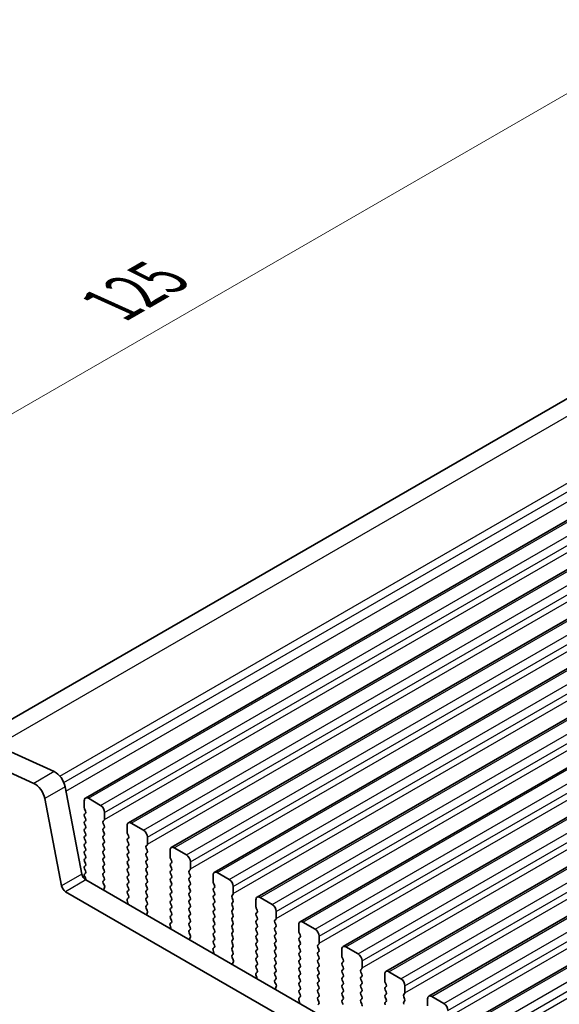
# Model space of a CAD drawing. Units: millimetres. Extents: x 0 to 5208, y 0 to 843.
# Drawn here: x 113 to 160, y 342 to 428 of the extents above; entities that cross this region are included whole.
import ezdxf

# ---------------------------------------------------------------- set-up
doc = ezdxf.new("R2010")
doc.units = ezdxf.units.MM
for name, color, linetype, lineweight in [('Dimension (ISO)', 7, 'Continuous', 18), ('Visible (ISO)', 7, 'Continuous', 35), ('Visible Narrow (ISO)', 7, 'Continuous', 25)]:
    doc.layers.add(name, color=color, linetype=linetype, lineweight=lineweight)
doc.styles.add('Note Text (TK)', font='MS PGothic.ttf')
doc.dimstyles.new('Default - Method 1b (TK)', dxfattribs={"dimscale": 2, "dimtxt": 2.5, "dimasz": 2.5, "dimexe": 1, "dimexo": 1.5, "dimgap": 1, "dimtad": 1, "dimtoh": 1, "dimrnd": 1e-08, "dimdsep": 46, "dimtxsty": 'Note Text (TK)', "dimcen": 0.09, "dimdle": 5, "dimclrd": 100, "dimclre": 100, "dimclrt": 7, "dimadec": 1, "dimazin": 1, "dimtfac": 1, "dimtmove": 0, "dimatfit": 3, "dimfxl": 0, "dimtolj": 1, "dimlwd": -1, "dimlwe": -1, "dimarcsym": 0})

# ---------------------------------------------------------------- blocks, each defined once
blk = doc.blocks.new('*D14')
at = {"layer": 'Defpoints', "color": 0, "transparency": 16777216}
for p in [(169.96, 427.272), (196.675, 415.177), (108.286, 364.146)]:
    blk.add_point(p, dxfattribs=at)
at = {"layer": 'Dimension (ISO)', "color": 100, "transparency": 16777216}
for p, q in [((193.312, 416.7), (167.718, 428.287)), ((85.901, 378.74), (165.63, 424.772)), ((104.923, 365.669), (79.329, 377.255))]:
    blk.add_line(p, q, dxfattribs=at)
for points in [[(165.213, 425.493), (166.046, 424.05), (169.96, 427.272)], [(85.485, 379.462), (86.318, 378.019), (81.571, 376.24)]]:
    blk.add_solid(points, dxfattribs=at)
at = {"layer": 'Dimension (ISO)', "color": 7, "transparency": 16777216, "insert": (120.925, 403.5), "char_height": 5, "attachment_point": 4, "rotation": 30, "style": 'Note Text (TK)'}
blk.add_mtext('\\A1;{\\Q-35.643;\\W0.816;\\H0.772x;125}', dxfattribs=at)

msp = doc.modelspace()

# ---------------------------------------------------------------- linework, layer by layer
at = {"layer": 'Visible (ISO)'}
for p, q in [((109.1122, 365.4804), (192.419, 413.5776)), ((118.4831, 360.284), (203.3359, 409.2738)), ((122.2308, 358.1203), (207.0836, 407.1101)), ((125.9784, 355.9566), (210.8312, 404.9464)), ((129.7261, 353.7928), (214.5789, 402.7826)), ((133.4738, 351.6291), (218.3266, 400.6189)), ((137.2214, 349.4654), (222.0742, 398.4552)), ((140.9691, 347.3017), (225.8219, 396.2915)), ((144.7168, 345.138), (229.5696, 394.1278)), ((148.4644, 342.9743), (233.3172, 391.9641)), ((152.2121, 340.8106), (237.0649, 389.8003)), ((110.0538, 365.1669), (115.7458, 362.59)), ((113.978, 361.5694), (108.286, 364.1462)), ((116.6983, 361.2723), (118.165, 353.6326)), ((116.3973, 352.612), (114.9305, 360.2516)), ((118.3795, 359.4427), (118.3795, 360.0551)), ((118.7331, 360.2592), (119.7938, 359.6469)), ((118.4927, 359.1488), (118.4078, 359.3284)), ((118.4078, 358.8712), (118.4927, 358.9528)), ((120.1473, 359.0345), (120.1473, 358.4221)), ((118.4927, 358.4956), (118.4078, 358.6752)), ((118.4078, 358.218), (118.4927, 358.2996)), ((118.4927, 357.8424), (118.4078, 358.022)), ((120.119, 358.3405), (120.0342, 358.2588)), ((120.0342, 358.0629), (120.119, 357.8832)), ((122.1272, 357.279), (122.1272, 357.8914)), ((122.4808, 358.0955), (123.5414, 357.4831)), ((118.4078, 357.5648), (118.4927, 357.6464)), ((118.4927, 357.1892), (118.4078, 357.3688)), ((120.119, 357.6873), (120.0342, 357.6056)), ((120.0342, 357.4097), (120.119, 357.23)), ((120.119, 357.0341), (120.0342, 356.9524)), ((122.2403, 356.9851), (122.1555, 357.1647)), ((118.4078, 356.9116), (118.4927, 356.9932)), ((118.4927, 356.536), (118.4078, 356.7156)), ((118.4078, 356.2584), (118.4927, 356.34)), ((120.0342, 356.7565), (120.119, 356.5768)), ((120.119, 356.3809), (120.0342, 356.2992)), ((122.1555, 356.7075), (122.2403, 356.7891)), ((122.2403, 356.3319), (122.1555, 356.5115)), ((122.1555, 356.0543), (122.2403, 356.1359)), ((123.8667, 356.1767), (123.7818, 356.0951)), ((123.895, 356.8708), (123.895, 356.2584)), ((118.4927, 355.8828), (118.4078, 356.0624)), ((118.4078, 355.6052), (118.4927, 355.6869)), ((118.4927, 355.2296), (118.4078, 355.4092)), ((120.0342, 356.1033), (120.119, 355.9236)), ((120.119, 355.7277), (120.0342, 355.646)), ((120.0342, 355.4501), (120.119, 355.2704)), ((122.2403, 355.6787), (122.1555, 355.8583)), ((122.1555, 355.4011), (122.2403, 355.4827)), ((123.7818, 355.8991), (123.8667, 355.7195)), ((123.8667, 355.5236), (123.7818, 355.4419)), ((125.8749, 355.1153), (125.8749, 355.7277)), ((126.2284, 355.9318), (127.2891, 355.3194)), ((118.4078, 354.952), (118.4927, 355.0337)), ((118.4927, 354.5764), (118.4078, 354.756)), ((120.119, 355.0745), (120.0342, 354.9928)), ((120.0342, 354.7969), (120.119, 354.6172)), ((120.119, 354.4213), (120.0342, 354.3396)), ((122.2403, 355.0255), (122.1555, 355.2051)), ((122.1555, 354.7479), (122.2403, 354.8295)), ((122.2403, 354.3723), (122.1555, 354.5519)), ((123.7818, 355.2459), (123.8667, 355.0663)), ((123.8667, 354.8704), (123.7818, 354.7887)), ((123.7818, 354.5927), (123.8667, 354.4131)), ((125.988, 354.8214), (125.9032, 355.001)), ((125.9032, 354.5438), (125.988, 354.6254)), ((127.6426, 354.7071), (127.6426, 354.0947)), ((118.4078, 354.2988), (118.4927, 354.3805)), ((118.4927, 353.9232), (118.4078, 354.1028)), ((118.4078, 353.6456), (118.4927, 353.7273)), ((120.0342, 354.1437), (120.119, 353.964)), ((120.119, 353.7681), (120.0342, 353.6864)), ((122.1555, 354.0947), (122.2403, 354.1763)), ((122.2403, 353.7191), (122.1555, 353.8987)), ((123.8667, 354.2172), (123.7818, 354.1355)), ((123.7818, 353.9395), (123.8667, 353.7599)), ((123.8667, 353.564), (123.7818, 353.4823)), ((125.988, 354.1682), (125.9032, 354.3478)), ((125.9032, 353.8906), (125.988, 353.9722)), ((125.988, 353.515), (125.9032, 353.6946)), ((127.6144, 354.013), (127.5295, 353.9314)), ((127.5295, 353.7354), (127.6144, 353.5558)), ((129.6225, 352.9516), (129.6225, 353.564)), ((129.9761, 353.7681), (131.0368, 353.1557)), ((118.4773, 353.3025), (118.4078, 353.4497)), ((118.5081, 353.1251), (223.9026, 292.2755)), ((120.0342, 353.4905), (120.119, 353.3108)), ((120.119, 353.1149), (120.0354, 353.0344)), ((120.0369, 352.8352), (120.1327, 352.6376)), ((122.1555, 353.4415), (122.2403, 353.5231)), ((122.2403, 353.0659), (122.1555, 353.2455)), ((122.1555, 352.7883), (122.2403, 352.8699)), ((123.7818, 353.2864), (123.8667, 353.1067)), ((123.8667, 352.9108), (123.7818, 352.8291)), ((125.9032, 353.2374), (125.988, 353.319)), ((125.988, 352.8618), (125.9032, 353.0414)), ((127.6144, 353.3598), (127.5295, 353.2782)), ((127.5295, 353.0822), (127.6144, 352.9026)), ((127.6144, 352.7066), (127.5295, 352.625)), ((129.7357, 352.6576), (129.6508, 352.8373)), ((223.1857, 290.6482), (116.7403, 352.1045)), ((120.1523, 352.4651), (120.0828, 352.3059)), ((122.2403, 352.4127), (122.1555, 352.5923)), ((122.1555, 352.1351), (122.2403, 352.2167)), ((122.2392, 351.762), (122.1555, 351.9391)), ((123.7818, 352.6332), (123.8667, 352.4535)), ((123.8667, 352.2576), (123.7818, 352.1759)), ((123.7818, 351.98), (123.8667, 351.8003)), ((125.9032, 352.5842), (125.988, 352.6658)), ((125.988, 352.2086), (125.9032, 352.3882)), ((125.9032, 351.931), (125.988, 352.0126)), ((127.5295, 352.429), (127.6144, 352.2494)), ((127.6144, 352.0534), (127.5295, 351.9718)), ((129.6508, 352.38), (129.7357, 352.4617)), ((129.7357, 352.0045), (129.6508, 352.1841)), ((131.362, 351.8493), (131.2772, 351.7677)), ((131.3903, 352.5433), (131.3903, 351.931)), ((122.1917, 351.0883), (122.1222, 351.3277)), ((122.1418, 351.4777), (122.2377, 351.5646)), ((123.8667, 351.6044), (123.7818, 351.5227)), ((123.7818, 351.3268), (123.8667, 351.1471)), ((125.988, 351.5554), (125.9032, 351.735)), ((125.9032, 351.2778), (125.988, 351.3594)), ((125.988, 350.9022), (125.9032, 351.0818)), ((127.5295, 351.7758), (127.6144, 351.5962)), ((127.6144, 351.4002), (127.5295, 351.3186)), ((127.5295, 351.1226), (127.6144, 350.943)), ((129.6508, 351.7268), (129.7357, 351.8085)), ((129.7357, 351.3513), (129.6508, 351.5309)), ((129.6508, 351.0736), (129.7357, 351.1553)), ((131.2772, 351.5717), (131.362, 351.3921)), ((131.362, 351.1961), (131.2772, 351.1145)), ((133.3702, 350.7879), (133.3702, 351.4002)), ((133.7238, 351.6044), (134.7844, 350.992)), ((123.8667, 350.9512), (123.783, 350.8707)), ((123.7845, 350.6715), (123.8804, 350.4739)), ((123.9, 350.3014), (123.8305, 350.1422)), ((125.9032, 350.6246), (125.988, 350.7062)), ((125.988, 350.249), (125.9032, 350.4286)), ((127.6144, 350.747), (127.5295, 350.6654)), ((127.5295, 350.4694), (127.6144, 350.2898)), ((129.7357, 350.6981), (129.6508, 350.8777)), ((129.6508, 350.4204), (129.7357, 350.5021)), ((129.7357, 350.0449), (129.6508, 350.2245)), ((131.2772, 350.9185), (131.362, 350.7389)), ((131.362, 350.5429), (131.2772, 350.4613)), ((131.2772, 350.2653), (131.362, 350.0857)), ((133.4833, 350.4939), (133.3985, 350.6736)), ((133.3985, 350.2163), (133.4833, 350.298)), ((135.138, 350.3796), (135.138, 349.7673)), ((125.8895, 349.314), (125.9853, 349.4009)), ((125.9032, 349.9714), (125.988, 350.053)), ((125.9868, 349.5983), (125.9032, 349.7754)), ((127.6144, 350.0938), (127.5295, 350.0122)), ((127.5295, 349.8162), (127.6144, 349.6366)), ((127.6144, 349.4407), (127.5295, 349.359)), ((129.6508, 349.7673), (129.7357, 349.8489)), ((129.7357, 349.3917), (129.6508, 349.5713)), ((131.362, 349.8897), (131.2772, 349.8081)), ((131.2772, 349.6121), (131.362, 349.4325)), ((133.4833, 349.8407), (133.3985, 350.0204)), ((133.3985, 349.5631), (133.4833, 349.6448)), ((133.4833, 349.1875), (133.3985, 349.3672)), ((135.1097, 349.6856), (135.0248, 349.604)), ((135.0248, 349.408), (135.1097, 349.2284)), ((137.4714, 349.4407), (138.5321, 348.8283)), ((125.9394, 348.9246), (125.8699, 349.164)), ((127.5295, 349.163), (127.6144, 348.9834)), ((127.6144, 348.7875), (127.5307, 348.7069)), ((127.5322, 348.5078), (127.6281, 348.3102)), ((129.6508, 349.1141), (129.7357, 349.1957)), ((129.7357, 348.7385), (129.6508, 348.9181)), ((129.6508, 348.4609), (129.7357, 348.5425)), ((131.362, 349.2365), (131.2772, 349.1549)), ((131.2772, 348.9589), (131.362, 348.7793)), ((131.362, 348.5833), (131.2772, 348.5017)), ((133.3985, 348.9099), (133.4833, 348.9916)), ((133.4833, 348.5343), (133.3985, 348.714)), ((135.1097, 349.0324), (135.0248, 348.9508)), ((135.0248, 348.7548), (135.1097, 348.5752)), ((137.1179, 348.6242), (137.1179, 349.2365)), ((137.231, 348.3302), (137.1462, 348.5098)), ((127.6476, 348.1376), (127.5781, 347.9784)), ((129.7357, 348.0853), (129.6508, 348.2649)), ((129.6508, 347.8077), (129.7357, 347.8893)), ((129.7345, 347.4346), (129.6508, 347.6117)), ((131.2772, 348.3057), (131.362, 348.1261)), ((131.362, 347.9301), (131.2772, 347.8485)), ((131.2772, 347.6525), (131.362, 347.4729)), ((133.3985, 348.2567), (133.4833, 348.3384)), ((133.4833, 347.8811), (133.3985, 348.0608)), ((133.3985, 347.6035), (133.4833, 347.6852)), ((135.1097, 348.3792), (135.0248, 348.2976)), ((135.0248, 348.1016), (135.1097, 347.922)), ((135.1097, 347.726), (135.0248, 347.6444)), ((137.1462, 348.0526), (137.231, 348.1343)), ((137.231, 347.677), (137.1462, 347.8566)), ((138.8856, 348.2159), (138.8856, 347.6035)), ((129.6871, 346.7608), (129.6176, 347.0003)), ((129.6371, 347.1503), (129.733, 347.2372)), ((131.362, 347.2769), (131.2772, 347.1953)), ((131.2772, 346.9993), (131.362, 346.8197)), ((133.4833, 347.2279), (133.3985, 347.4076)), ((133.3985, 346.9503), (133.4833, 347.032)), ((133.4833, 346.5747), (133.3985, 346.7544)), ((135.0248, 347.4484), (135.1097, 347.2688)), ((135.1097, 347.0728), (135.0248, 346.9912)), ((135.0248, 346.7952), (135.1097, 346.6156)), ((137.1462, 347.3994), (137.231, 347.4811)), ((137.231, 347.0238), (137.1462, 347.2035)), ((137.1462, 346.7462), (137.231, 346.8279)), ((138.8574, 347.5219), (138.7725, 347.4402)), ((138.7725, 347.2443), (138.8574, 347.0646)), ((138.8574, 346.8687), (138.7725, 346.787)), ((140.8655, 346.4604), (140.8655, 347.0728)), ((141.2191, 347.2769), (142.2798, 346.6646)), ((131.362, 346.6237), (131.2783, 346.5432)), ((131.2799, 346.3441), (131.3757, 346.1465)), ((131.3953, 345.9739), (131.3258, 345.8147)), ((133.3985, 346.2971), (133.4833, 346.3788)), ((133.4833, 345.9216), (133.3985, 346.1012)), ((135.1097, 346.4196), (135.0248, 346.338)), ((135.0248, 346.142), (135.1097, 345.9624)), ((137.231, 346.3706), (137.1462, 346.5503)), ((137.1462, 346.093), (137.231, 346.1747)), ((137.231, 345.7174), (137.1462, 345.8971)), ((138.7725, 346.5911), (138.8574, 346.4115)), ((138.8574, 346.2155), (138.7725, 346.1338)), ((138.7725, 345.9379), (138.8574, 345.7583)), ((140.9787, 346.1665), (140.8938, 346.3461)), ((140.8938, 345.8889), (140.9787, 345.9705)), ((142.6333, 346.0522), (142.6333, 345.4398)), ((133.3848, 344.9865), (133.4806, 345.0735)), ((133.3985, 345.6439), (133.4833, 345.7256)), ((133.4822, 345.2709), (133.3985, 345.448)), ((135.1097, 345.7664), (135.0248, 345.6848)), ((135.0248, 345.4888), (135.1097, 345.3092)), ((135.1097, 345.1132), (135.0248, 345.0316)), ((137.1462, 345.4398), (137.231, 345.5215)), ((137.231, 345.0642), (137.1462, 345.2439)), ((138.8574, 345.5623), (138.7725, 345.4806)), ((138.7725, 345.2847), (138.8574, 345.1051)), ((140.9787, 345.5133), (140.8938, 345.6929)), ((140.8938, 345.2357), (140.9787, 345.3173)), ((140.9787, 344.8601), (140.8938, 345.0397)), ((142.605, 345.3582), (142.5202, 345.2765)), ((142.5202, 345.0806), (142.605, 344.9009)), ((144.9668, 345.1132), (146.0274, 344.5008)), ((133.4347, 344.5971), (133.3652, 344.8366)), ((135.0248, 344.8356), (135.1097, 344.656)), ((135.1097, 344.46), (135.026, 344.3795)), ((135.0275, 344.1804), (135.1234, 343.9828)), ((137.1462, 344.7866), (137.231, 344.8683)), ((137.231, 344.411), (137.1462, 344.5907)), ((137.1462, 344.1334), (137.231, 344.2151)), ((138.8574, 344.9091), (138.7725, 344.8274)), ((138.7725, 344.6315), (138.8574, 344.4519)), ((138.8574, 344.2559), (138.7725, 344.1742)), ((140.8938, 344.5825), (140.9787, 344.6641)), ((140.9787, 344.2069), (140.8938, 344.3865)), ((142.605, 344.705), (142.5202, 344.6233)), ((142.5202, 344.4274), (142.605, 344.2477)), ((144.6132, 344.2967), (144.6132, 344.9091)), ((144.7263, 344.0028), (144.6415, 344.1824)), ((135.143, 343.8102), (135.0734, 343.651)), ((137.231, 343.7578), (137.1462, 343.9375)), ((137.1462, 343.4802), (137.231, 343.5619)), ((137.2298, 343.1071), (137.1462, 343.2843)), ((138.7725, 343.9783), (138.8574, 343.7987)), ((138.8574, 343.6027), (138.7725, 343.5211)), ((138.7725, 343.3251), (138.8574, 343.1455)), ((140.8938, 343.9293), (140.9787, 344.011)), ((140.9787, 343.5537), (140.8938, 343.7333)), ((140.8938, 343.2761), (140.9787, 343.3578)), ((142.605, 344.0518), (142.5202, 343.9701)), ((142.5202, 343.7742), (142.605, 343.5945)), ((142.605, 343.3986), (142.5202, 343.3169)), ((144.6415, 343.7252), (144.7263, 343.8068)), ((144.7263, 343.3496), (144.6415, 343.5292)), ((146.381, 343.8885), (146.381, 343.2761)), ((137.1824, 342.4334), (137.1129, 342.6729)), ((137.1325, 342.8228), (137.2283, 342.9098)), ((138.8574, 342.9495), (138.7725, 342.8679)), ((138.7725, 342.6719), (138.8574, 342.4923)), ((140.9787, 342.9005), (140.8938, 343.0801)), ((140.8938, 342.6229), (140.9787, 342.7046)), ((140.9787, 342.2473), (140.8938, 342.4269)), ((142.5202, 343.121), (142.605, 342.9413)), ((142.605, 342.7454), (142.5202, 342.6637)), ((142.5202, 342.4678), (142.605, 342.2881)), ((144.6415, 343.072), (144.7263, 343.1536)), ((144.7263, 342.6964), (144.6415, 342.876)), ((144.6415, 342.4188), (144.7263, 342.5004)), ((146.3527, 343.1945), (146.2678, 343.1128)), ((146.2678, 342.9168), (146.3527, 342.7372)), ((146.3527, 342.5413), (146.2678, 342.4596)), ((148.3609, 342.133), (148.3609, 342.7454)), ((148.7144, 342.9495), (149.7751, 342.3371)), ((138.8574, 342.2963), (138.7737, 342.2158))]:
    msp.add_line(p, q, dxfattribs=at)
for centre, major_axis, start_param, end_param in [((115.8407, 361.5205), (0.625, -1.0825), 1.0297443, 2.4637141), ((114.0729, 360.4999), (-0.625, 1.0825), 4.1713369, 5.6053067), ((118.7331, 359.851), (-0.25, 0.433), 5.4977871, 7.0685835), ((119.7938, 359.2386), (0.25, -0.433), 0.7853982, 2.3561945), ((118.521, 358.7079), (-0.1, 0.1732), 0.1418971, 1.4288993), ((118.521, 359.3611), (-0.1, 0.1732), 0.7853982, 1.4288993), ((118.3795, 359.1161), (0.1, -0.1732), 0.1418971, 1.4288993), ((118.521, 358.0547), (-0.1, 0.1732), 0.1418971, 1.4288993), ((118.3795, 358.4629), (0.1, -0.1732), 0.1418971, 1.4288993), ((120.1473, 358.0955), (-0.1, 0.1732), 0.1418971, 1.4288993), ((120.0059, 358.5038), (0.1, -0.1732), 0.1418971, 0.7853982), ((120.0059, 357.8506), (0.1, -0.1732), 0.1418971, 1.4288993), ((122.4808, 357.6873), (-0.25, 0.433), 5.4977871, 7.0685835), ((118.521, 357.4015), (-0.1, 0.1732), 0.1418971, 1.4288993), ((118.3795, 357.8097), (0.1, -0.1732), 0.1418971, 1.4288993), ((118.3795, 357.1565), (0.1, -0.1732), 0.1418971, 1.4288993), ((120.1473, 357.4423), (-0.1, 0.1732), 0.1418971, 1.4288993), ((120.0059, 357.1974), (0.1, -0.1732), 0.1418971, 1.4288993), ((122.2686, 357.1974), (-0.1, 0.1732), 0.7853982, 1.4288993), ((123.5414, 357.0749), (0.25, -0.433), 0.7853982, 2.3561945), ((118.521, 356.7483), (-0.1, 0.1732), 0.1418971, 1.4288993), ((118.521, 356.0951), (-0.1, 0.1732), 0.1418971, 1.4288993), ((118.3795, 356.5033), (0.1, -0.1732), 0.1418971, 1.4288993), ((120.1473, 356.7891), (-0.1, 0.1732), 0.1418971, 1.4288993), ((120.1473, 356.1359), (-0.1, 0.1732), 0.1418971, 1.4288993), ((120.0059, 356.5442), (0.1, -0.1732), 0.1418971, 1.4288993), ((122.2686, 356.5442), (-0.1, 0.1732), 0.1418971, 1.4288993), ((122.1272, 356.9524), (0.1, -0.1732), 0.1418971, 1.4288993), ((122.1272, 356.2992), (0.1, -0.1732), 0.1418971, 1.4288993), ((123.7536, 356.34), (0.1, -0.1732), 0.1418971, 0.7853982), ((118.521, 355.4419), (-0.1, 0.1732), 0.1418971, 1.4288993), ((118.3795, 355.8502), (0.1, -0.1732), 0.1418971, 1.4288993), ((120.1473, 355.4827), (-0.1, 0.1732), 0.1418971, 1.4288993), ((120.0059, 355.891), (0.1, -0.1732), 0.1418971, 1.4288993), ((122.2686, 355.891), (-0.1, 0.1732), 0.1418971, 1.4288993), ((122.2686, 355.2378), (-0.1, 0.1732), 0.1418971, 1.4288993), ((122.1272, 355.646), (0.1, -0.1732), 0.1418971, 1.4288993), ((123.895, 355.9318), (-0.1, 0.1732), 0.1418971, 1.4288993), ((123.895, 355.2786), (-0.1, 0.1732), 0.1418971, 1.4288993), ((123.7536, 355.6869), (0.1, -0.1732), 0.1418971, 1.4288993), ((126.2284, 355.5236), (-0.25, 0.433), 5.4977871, 7.0685835), ((127.2891, 354.9112), (0.25, -0.433), 0.7853982, 2.3561945), ((118.521, 354.7887), (-0.1, 0.1732), 0.1418971, 1.4288993), ((118.3795, 355.197), (0.1, -0.1732), 0.1418971, 1.4288993), ((118.3795, 354.5438), (0.1, -0.1732), 0.1418971, 1.4288993), ((120.1473, 354.8295), (-0.1, 0.1732), 0.1418971, 1.4288993), ((120.0059, 355.2378), (0.1, -0.1732), 0.1418971, 1.4288993), ((120.0059, 354.5846), (0.1, -0.1732), 0.1418971, 1.4288993), ((122.2686, 354.5846), (-0.1, 0.1732), 0.1418971, 1.4288993), ((122.1272, 354.9928), (0.1, -0.1732), 0.1418971, 1.4288993), ((123.895, 354.6254), (-0.1, 0.1732), 0.1418971, 1.4288993), ((123.7536, 355.0337), (0.1, -0.1732), 0.1418971, 1.4288993), ((126.0163, 354.3805), (-0.1, 0.1732), 0.1418971, 1.4288993), ((126.0163, 355.0337), (-0.1, 0.1732), 0.7853982, 1.4288993), ((125.8749, 354.7887), (0.1, -0.1732), 0.1418971, 1.4288993), ((118.5081, 353.5334), (0.25, -0.433), 4.1713369, 5.4977871), ((118.521, 354.1355), (-0.1, 0.1732), 0.1418971, 1.4288993), ((118.521, 353.4823), (-0.1, 0.1732), 0.1418971, 1.4288993), ((118.3795, 353.8906), (0.1, -0.1732), 0.1418971, 1.4288993), ((120.1473, 354.1763), (-0.1, 0.1732), 0.1418971, 1.4288993), ((120.1473, 353.5231), (-0.1, 0.1732), 0.1418971, 1.4288993), ((120.0059, 353.9314), (0.1, -0.1732), 0.1418971, 1.4288993), ((122.2686, 353.9314), (-0.1, 0.1732), 0.1418971, 1.4288993), ((122.1272, 354.3396), (0.1, -0.1732), 0.1418971, 1.4288993), ((122.1272, 353.6864), (0.1, -0.1732), 0.1418971, 1.4288993), ((123.895, 353.9722), (-0.1, 0.1732), 0.1418971, 1.4288993), ((123.7536, 354.3805), (0.1, -0.1732), 0.1418971, 1.4288993), ((123.7536, 353.7273), (0.1, -0.1732), 0.1418971, 1.4288993), ((126.0163, 353.7273), (-0.1, 0.1732), 0.1418971, 1.4288993), ((125.8749, 354.1355), (0.1, -0.1732), 0.1418971, 1.4288993), ((127.6426, 353.7681), (-0.1, 0.1732), 0.1418971, 1.4288993), ((127.5012, 354.1763), (0.1, -0.1732), 0.1418971, 0.7853982), ((127.5012, 353.5231), (0.1, -0.1732), 0.1418971, 1.4288993), ((129.9761, 353.3598), (-0.25, 0.433), 5.4977871, 7.0685835), ((118.3642, 353.2699), (-0.1, 0.1732), 3.5413667, 4.5704919), ((120.1485, 352.8711), (-0.1, 0.1732), 0.1418971, 1.4465605), ((120.0059, 353.2782), (0.1, -0.1732), 0.1418971, 1.4288993), ((122.2686, 353.2782), (-0.1, 0.1732), 0.1418971, 1.4288993), ((122.2686, 352.625), (-0.1, 0.1732), 0.1418971, 1.4288993), ((122.1272, 353.0332), (0.1, -0.1732), 0.1418971, 1.4288993), ((123.895, 353.319), (-0.1, 0.1732), 0.1418971, 1.4288993), ((123.895, 352.6658), (-0.1, 0.1732), 0.1418971, 1.4288993), ((123.7536, 353.0741), (0.1, -0.1732), 0.1418971, 1.4288993), ((126.0163, 353.0741), (-0.1, 0.1732), 0.1418971, 1.4288993), ((125.8749, 353.4823), (0.1, -0.1732), 0.1418971, 1.4288993), ((125.8749, 352.8291), (0.1, -0.1732), 0.1418971, 1.4288993), ((127.6426, 353.1149), (-0.1, 0.1732), 0.1418971, 1.4288993), ((127.5012, 352.8699), (0.1, -0.1732), 0.1418971, 1.4288993), ((129.764, 352.8699), (-0.1, 0.1732), 0.7853982, 1.4288993), ((131.0368, 352.7475), (0.25, -0.433), 0.7853982, 2.3561945), ((116.7403, 352.5127), (-0.25, 0.433), 1.0297443, 2.3561945), ((120.214, 352.1691), (0.1, -0.1732), 3.5442362, 4.1051537), ((120.0211, 352.6018), (0.1, -0.1732), 0.4026436, 1.4465605), ((122.2686, 351.9718), (-0.1, 0.1732), 0.1418971, 1.4288993), ((122.1272, 352.38), (0.1, -0.1732), 0.1418971, 1.4288993), ((123.895, 352.0126), (-0.1, 0.1732), 0.1418971, 1.4288993), ((123.7536, 352.4209), (0.1, -0.1732), 0.1418971, 1.4288993), ((126.0163, 352.4209), (-0.1, 0.1732), 0.1418971, 1.4288993), ((126.0163, 351.7677), (-0.1, 0.1732), 0.1418971, 1.4288993), ((125.8749, 352.1759), (0.1, -0.1732), 0.1418971, 1.4288993), ((127.6426, 352.4617), (-0.1, 0.1732), 0.1418971, 1.4288993), ((127.6426, 351.8085), (-0.1, 0.1732), 0.1418971, 1.4288993), ((127.5012, 352.2167), (0.1, -0.1732), 0.1418971, 1.4288993), ((129.764, 352.2167), (-0.1, 0.1732), 0.1418971, 1.4288993), ((129.6225, 352.625), (0.1, -0.1732), 0.1418971, 1.4288993), ((129.6225, 351.9718), (0.1, -0.1732), 0.1418971, 1.4288993), ((131.2489, 352.0126), (0.1, -0.1732), 0.1418971, 0.7853982), ((122.2534, 351.313), (-0.1, 0.1732), 0.1242358, 1.1681528), ((122.0605, 351.103), (-0.1, 0.1732), 3.748828, 4.3097454), ((122.126, 351.7293), (0.1, -0.1732), 0.1242358, 1.4288993), ((123.895, 351.3594), (-0.1, 0.1732), 0.1418971, 1.4288993), ((123.7536, 351.7677), (0.1, -0.1732), 0.1418971, 1.4288993), ((123.7536, 351.1145), (0.1, -0.1732), 0.1418971, 1.4288993), ((126.0163, 351.1145), (-0.1, 0.1732), 0.1418971, 1.4288993), ((125.8749, 351.5227), (0.1, -0.1732), 0.1418971, 1.4288993), ((127.6426, 351.1553), (-0.1, 0.1732), 0.1418971, 1.4288993), ((127.5012, 351.5635), (0.1, -0.1732), 0.1418971, 1.4288993), ((129.764, 351.5635), (-0.1, 0.1732), 0.1418971, 1.4288993), ((129.764, 350.9103), (-0.1, 0.1732), 0.1418971, 1.4288993), ((129.6225, 351.3186), (0.1, -0.1732), 0.1418971, 1.4288993), ((131.3903, 351.6044), (-0.1, 0.1732), 0.1418971, 1.4288993), ((131.3903, 350.9512), (-0.1, 0.1732), 0.1418971, 1.4288993), ((131.2489, 351.3594), (0.1, -0.1732), 0.1418971, 1.4288993), ((133.7238, 351.1961), (-0.25, 0.433), 5.4977871, 7.0685835), ((134.7844, 350.5837), (0.25, -0.433), 0.7853982, 2.3561945), ((123.8962, 350.7074), (-0.1, 0.1732), 0.1418971, 1.4465605), ((123.9616, 350.0054), (0.1, -0.1732), 3.5442362, 4.1051537), ((123.7688, 350.4381), (0.1, -0.1732), 0.4026436, 1.4465605), ((126.0163, 350.4613), (-0.1, 0.1732), 0.1418971, 1.4288993), ((125.8749, 350.8695), (0.1, -0.1732), 0.1418971, 1.4288993), ((125.8749, 350.2163), (0.1, -0.1732), 0.1418971, 1.4288993), ((127.6426, 350.5021), (-0.1, 0.1732), 0.1418971, 1.4288993), ((127.5012, 350.9103), (0.1, -0.1732), 0.1418971, 1.4288993), ((127.5012, 350.2571), (0.1, -0.1732), 0.1418971, 1.4288993), ((129.764, 350.2571), (-0.1, 0.1732), 0.1418971, 1.4288993), ((129.6225, 350.6654), (0.1, -0.1732), 0.1418971, 1.4288993), ((131.3903, 350.298), (-0.1, 0.1732), 0.1418971, 1.4288993), ((131.2489, 350.7062), (0.1, -0.1732), 0.1418971, 1.4288993), ((133.5116, 350.053), (-0.1, 0.1732), 0.1418971, 1.4288993), ((133.5116, 350.7062), (-0.1, 0.1732), 0.7853982, 1.4288993), ((133.3702, 350.4613), (0.1, -0.1732), 0.1418971, 1.4288993), ((126.0011, 349.1493), (-0.1, 0.1732), 0.1242358, 1.1681528), ((126.0163, 349.8081), (-0.1, 0.1732), 0.1418971, 1.4288993), ((125.8737, 349.5656), (0.1, -0.1732), 0.1242358, 1.4288993), ((127.6426, 349.8489), (-0.1, 0.1732), 0.1418971, 1.4288993), ((127.6426, 349.1957), (-0.1, 0.1732), 0.1418971, 1.4288993), ((127.5012, 349.604), (0.1, -0.1732), 0.1418971, 1.4288993), ((129.764, 349.604), (-0.1, 0.1732), 0.1418971, 1.4288993), ((129.6225, 350.0122), (0.1, -0.1732), 0.1418971, 1.4288993), ((129.6225, 349.359), (0.1, -0.1732), 0.1418971, 1.4288993), ((131.3903, 349.6448), (-0.1, 0.1732), 0.1418971, 1.4288993), ((131.2489, 350.053), (0.1, -0.1732), 0.1418971, 1.4288993), ((131.2489, 349.3998), (0.1, -0.1732), 0.1418971, 1.4288993), ((133.5116, 349.3998), (-0.1, 0.1732), 0.1418971, 1.4288993), ((133.3702, 349.8081), (0.1, -0.1732), 0.1418971, 1.4288993), ((135.138, 349.4407), (-0.1, 0.1732), 0.1418971, 1.4288993), ((134.9966, 349.8489), (0.1, -0.1732), 0.1418971, 0.7853982), ((137.4714, 349.0324), (-0.25, 0.433), 5.4977871, 7.0685835), ((125.8082, 348.9393), (-0.1, 0.1732), 3.748828, 4.3097454), ((127.6438, 348.5436), (-0.1, 0.1732), 0.1418971, 1.4465605), ((127.5012, 348.9508), (0.1, -0.1732), 0.1418971, 1.4288993), ((129.764, 348.9508), (-0.1, 0.1732), 0.1418971, 1.4288993), ((129.764, 348.2976), (-0.1, 0.1732), 0.1418971, 1.4288993), ((129.6225, 348.7058), (0.1, -0.1732), 0.1418971, 1.4288993), ((131.3903, 348.9916), (-0.1, 0.1732), 0.1418971, 1.4288993), ((131.3903, 348.3384), (-0.1, 0.1732), 0.1418971, 1.4288993), ((131.2489, 348.7466), (0.1, -0.1732), 0.1418971, 1.4288993), ((133.5116, 348.7466), (-0.1, 0.1732), 0.1418971, 1.4288993), ((133.3702, 349.1549), (0.1, -0.1732), 0.1418971, 1.4288993), ((133.3702, 348.5017), (0.1, -0.1732), 0.1418971, 1.4288993), ((135.138, 348.7875), (-0.1, 0.1732), 0.1418971, 1.4288993), ((134.9966, 349.1957), (0.1, -0.1732), 0.1418971, 1.4288993), ((134.9966, 348.5425), (0.1, -0.1732), 0.1418971, 1.4288993), ((137.2593, 348.5425), (-0.1, 0.1732), 0.7853982, 1.4288993), ((138.5321, 348.42), (0.25, -0.433), 0.7853982, 2.3561945), ((127.7093, 347.8417), (0.1, -0.1732), 3.5442362, 4.1051537), ((127.5164, 348.2744), (0.1, -0.1732), 0.4026436, 1.4465605), ((129.764, 347.6444), (-0.1, 0.1732), 0.1418971, 1.4288993), ((129.6225, 348.0526), (0.1, -0.1732), 0.1418971, 1.4288993), ((131.3903, 347.6852), (-0.1, 0.1732), 0.1418971, 1.4288993), ((131.2489, 348.0934), (0.1, -0.1732), 0.1418971, 1.4288993), ((133.5116, 348.0934), (-0.1, 0.1732), 0.1418971, 1.4288993), ((133.5116, 347.4402), (-0.1, 0.1732), 0.1418971, 1.4288993), ((133.3702, 347.8485), (0.1, -0.1732), 0.1418971, 1.4288993), ((135.138, 348.1343), (-0.1, 0.1732), 0.1418971, 1.4288993), ((135.138, 347.4811), (-0.1, 0.1732), 0.1418971, 1.4288993), ((134.9966, 347.8893), (0.1, -0.1732), 0.1418971, 1.4288993), ((137.2593, 347.8893), (-0.1, 0.1732), 0.1418971, 1.4288993), ((137.1179, 348.2976), (0.1, -0.1732), 0.1418971, 1.4288993), ((137.1179, 347.6444), (0.1, -0.1732), 0.1418971, 1.4288993), ((138.7442, 347.6852), (0.1, -0.1732), 0.1418971, 0.7853982), ((129.7488, 346.9855), (-0.1, 0.1732), 0.1242358, 1.1681528), ((129.5559, 346.7756), (-0.1, 0.1732), 3.748828, 4.3097454), ((129.6214, 347.4019), (0.1, -0.1732), 0.1242358, 1.4288993), ((131.3903, 347.032), (-0.1, 0.1732), 0.1418971, 1.4288993), ((131.2489, 347.4402), (0.1, -0.1732), 0.1418971, 1.4288993), ((131.2489, 346.787), (0.1, -0.1732), 0.1418971, 1.4288993), ((133.5116, 346.787), (-0.1, 0.1732), 0.1418971, 1.4288993), ((133.3702, 347.1953), (0.1, -0.1732), 0.1418971, 1.4288993), ((135.138, 346.8279), (-0.1, 0.1732), 0.1418971, 1.4288993), ((134.9966, 347.2361), (0.1, -0.1732), 0.1418971, 1.4288993), ((137.2593, 347.2361), (-0.1, 0.1732), 0.1418971, 1.4288993), ((137.2593, 346.5829), (-0.1, 0.1732), 0.1418971, 1.4288993), ((137.1179, 346.9912), (0.1, -0.1732), 0.1418971, 1.4288993), ((138.8856, 347.2769), (-0.1, 0.1732), 0.1418971, 1.4288993), ((138.8856, 346.6237), (-0.1, 0.1732), 0.1418971, 1.4288993), ((138.7442, 347.032), (0.1, -0.1732), 0.1418971, 1.4288993), ((141.2191, 346.8687), (-0.25, 0.433), 5.4977871, 7.0685835), ((131.3915, 346.3799), (-0.1, 0.1732), 0.1418971, 1.4465605), ((131.457, 345.678), (0.1, -0.1732), 3.5442362, 4.1051537), ((131.2641, 346.1107), (0.1, -0.1732), 0.4026436, 1.4465605), ((133.5116, 346.1338), (-0.1, 0.1732), 0.1418971, 1.4288993), ((133.3702, 346.5421), (0.1, -0.1732), 0.1418971, 1.4288993), ((133.3702, 345.8889), (0.1, -0.1732), 0.1418971, 1.4288993), ((135.138, 346.1747), (-0.1, 0.1732), 0.1418971, 1.4288993), ((134.9966, 346.5829), (0.1, -0.1732), 0.1418971, 1.4288993), ((134.9966, 345.9297), (0.1, -0.1732), 0.1418971, 1.4288993), ((137.2593, 345.9297), (-0.1, 0.1732), 0.1418971, 1.4288993), ((137.1179, 346.338), (0.1, -0.1732), 0.1418971, 1.4288993), ((138.8856, 345.9705), (-0.1, 0.1732), 0.1418971, 1.4288993), ((138.7442, 346.3788), (0.1, -0.1732), 0.1418971, 1.4288993), ((141.007, 345.7256), (-0.1, 0.1732), 0.1418971, 1.4288993), ((141.007, 346.3788), (-0.1, 0.1732), 0.7853982, 1.4288993), ((140.8655, 346.1338), (0.1, -0.1732), 0.1418971, 1.4288993), ((142.2798, 346.2563), (0.25, -0.433), 0.7853982, 2.3561945), ((133.4964, 344.8218), (-0.1, 0.1732), 0.1242358, 1.1681528), ((133.5116, 345.4806), (-0.1, 0.1732), 0.1418971, 1.4288993), ((133.369, 345.2382), (0.1, -0.1732), 0.1242358, 1.4288993), ((135.138, 345.5215), (-0.1, 0.1732), 0.1418971, 1.4288993), ((135.138, 344.8683), (-0.1, 0.1732), 0.1418971, 1.4288993), ((134.9966, 345.2765), (0.1, -0.1732), 0.1418971, 1.4288993), ((137.2593, 345.2765), (-0.1, 0.1732), 0.1418971, 1.4288993), ((137.1179, 345.6848), (0.1, -0.1732), 0.1418971, 1.4288993), ((137.1179, 345.0316), (0.1, -0.1732), 0.1418971, 1.4288993), ((138.8856, 345.3173), (-0.1, 0.1732), 0.1418971, 1.4288993), ((138.7442, 345.7256), (0.1, -0.1732), 0.1418971, 1.4288993), ((138.7442, 345.0724), (0.1, -0.1732), 0.1418971, 1.4288993), ((141.007, 345.0724), (-0.1, 0.1732), 0.1418971, 1.4288993), ((140.8655, 345.4806), (0.1, -0.1732), 0.1418971, 1.4288993), ((142.6333, 345.1132), (-0.1, 0.1732), 0.1418971, 1.4288993), ((142.4919, 345.5215), (0.1, -0.1732), 0.1418971, 0.7853982), ((144.9668, 344.705), (-0.25, 0.433), 5.4977871, 7.0685835), ((133.3035, 344.6119), (-0.1, 0.1732), 3.748828, 4.3097454), ((135.1392, 344.2162), (-0.1, 0.1732), 0.1418971, 1.4465605), ((134.9966, 344.6233), (0.1, -0.1732), 0.1418971, 1.4288993), ((137.2593, 344.6233), (-0.1, 0.1732), 0.1418971, 1.4288993), ((137.2593, 343.9701), (-0.1, 0.1732), 0.1418971, 1.4288993), ((137.1179, 344.3784), (0.1, -0.1732), 0.1418971, 1.4288993), ((138.8856, 344.6641), (-0.1, 0.1732), 0.1418971, 1.4288993), ((138.8856, 344.011), (-0.1, 0.1732), 0.1418971, 1.4288993), ((138.7442, 344.4192), (0.1, -0.1732), 0.1418971, 1.4288993), ((141.007, 344.4192), (-0.1, 0.1732), 0.1418971, 1.4288993), ((140.8655, 344.8274), (0.1, -0.1732), 0.1418971, 1.4288993), ((140.8655, 344.1742), (0.1, -0.1732), 0.1418971, 1.4288993), ((142.6333, 344.46), (-0.1, 0.1732), 0.1418971, 1.4288993), ((142.4919, 344.8683), (0.1, -0.1732), 0.1418971, 1.4288993), ((142.4919, 344.2151), (0.1, -0.1732), 0.1418971, 1.4288993), ((144.7546, 344.2151), (-0.1, 0.1732), 0.7853982, 1.4288993), ((146.0274, 344.0926), (0.25, -0.433), 0.7853982, 2.3561945), ((135.2046, 343.5143), (0.1, -0.1732), 3.5442362, 4.1051537), ((135.0118, 343.9469), (0.1, -0.1732), 0.4026436, 1.4465605), ((137.2593, 343.3169), (-0.1, 0.1732), 0.1418971, 1.4288993), ((137.1179, 343.7252), (0.1, -0.1732), 0.1418971, 1.4288993), ((138.8856, 343.3578), (-0.1, 0.1732), 0.1418971, 1.4288993), ((138.7442, 343.766), (0.1, -0.1732), 0.1418971, 1.4288993), ((141.007, 343.766), (-0.1, 0.1732), 0.1418971, 1.4288993), ((141.007, 343.1128), (-0.1, 0.1732), 0.1418971, 1.4288993), ((140.8655, 343.5211), (0.1, -0.1732), 0.1418971, 1.4288993), ((142.6333, 343.8068), (-0.1, 0.1732), 0.1418971, 1.4288993), ((142.6333, 343.1536), (-0.1, 0.1732), 0.1418971, 1.4288993), ((142.4919, 343.5619), (0.1, -0.1732), 0.1418971, 1.4288993), ((144.7546, 343.5619), (-0.1, 0.1732), 0.1418971, 1.4288993), ((144.6132, 343.9701), (0.1, -0.1732), 0.1418971, 1.4288993), ((144.6132, 343.3169), (0.1, -0.1732), 0.1418971, 1.4288993), ((146.2396, 343.3578), (0.1, -0.1732), 0.1418971, 0.7853982), ((137.2441, 342.6581), (-0.1, 0.1732), 0.1242358, 1.1681528), ((137.0512, 342.4482), (-0.1, 0.1732), 3.748828, 4.3097454), ((137.1167, 343.0745), (0.1, -0.1732), 0.1242358, 1.4288993), ((138.8856, 342.7046), (-0.1, 0.1732), 0.1418971, 1.4288993), ((138.7442, 343.1128), (0.1, -0.1732), 0.1418971, 1.4288993), ((138.7442, 342.4596), (0.1, -0.1732), 0.1418971, 1.4288993), ((141.007, 342.4596), (-0.1, 0.1732), 0.1418971, 1.4288993), ((140.8655, 342.8679), (0.1, -0.1732), 0.1418971, 1.4288993), ((142.6333, 342.5004), (-0.1, 0.1732), 0.1418971, 1.4288993), ((142.4919, 342.9087), (0.1, -0.1732), 0.1418971, 1.4288993), ((144.7546, 342.9087), (-0.1, 0.1732), 0.1418971, 1.4288993), ((144.7546, 342.2555), (-0.1, 0.1732), 0.1418971, 1.4288993), ((144.6132, 342.6637), (0.1, -0.1732), 0.1418971, 1.4288993), ((146.381, 342.9495), (-0.1, 0.1732), 0.1418971, 1.4288993), ((146.381, 342.2963), (-0.1, 0.1732), 0.1418971, 1.4288993), ((146.2396, 342.7046), (0.1, -0.1732), 0.1418971, 1.4288993), ((148.7144, 342.5413), (-0.25, 0.433), 5.4977871, 7.0685835), ((142.4919, 342.2555), (0.1, -0.1732), 0.1418971, 1.4288993), ((149.7751, 341.9289), (0.25, -0.433), 0.7853982, 2.3561945)]:
    msp.add_ellipse(centre, major_axis=major_axis, ratio=0.5773503, start_param=start_param, end_param=end_param, dxfattribs=at)
at = {"layer": 'Visible Narrow (ISO)'}
for p, q in [((110.7087, 364.8704), (194.9635, 413.515)), ((116.2398, 362.2007), (200.6555, 410.9381)), ((116.581, 361.6506), (201.0365, 410.411)), ((116.7734, 360.881), (201.1887, 409.6182)), ((118.7331, 360.2592), (203.5859, 409.249)), ((119.7938, 359.6469), (204.6466, 408.6367)), ((120.1473, 359.0345), (205.0001, 408.0243)), ((120.1473, 358.4221), (205.0001, 407.4119)), ((122.4808, 358.0955), (207.3336, 407.0853)), ((123.5414, 357.4831), (208.3942, 406.4729)), ((123.895, 356.8708), (208.7478, 405.8606)), ((123.895, 356.2584), (208.7478, 405.2482)), ((126.2284, 355.9318), (211.0812, 404.9216)), ((127.2891, 355.3194), (212.1419, 404.3092)), ((127.6426, 354.7071), (212.4955, 403.6969)), ((127.6426, 354.0947), (212.4955, 403.0845)), ((129.9761, 353.7681), (214.8289, 402.7579)), ((131.0368, 353.1557), (215.8896, 402.1455)), ((131.3903, 352.5433), (216.2431, 401.5331)), ((131.3903, 351.931), (216.2431, 400.9208)), ((133.7238, 351.6044), (218.5766, 400.5942)), ((134.7844, 350.992), (219.6372, 399.9818)), ((135.138, 350.3796), (219.9908, 399.3694)), ((135.138, 349.7673), (219.9908, 398.757)), ((137.4714, 349.4407), (222.3242, 398.4304)), ((138.5321, 348.8283), (223.3849, 397.8181)), ((138.8856, 348.2159), (223.7385, 397.2057)), ((138.8856, 347.6035), (223.7385, 396.5933)), ((141.2191, 347.2769), (226.0719, 396.2667)), ((142.2798, 346.6646), (227.1326, 395.6544)), ((142.6333, 346.0522), (227.4861, 395.042)), ((142.6333, 345.4398), (227.4861, 394.4296)), ((144.9668, 345.1132), (229.8196, 394.103)), ((146.0274, 344.5008), (230.8802, 393.4906)), ((146.381, 343.8885), (231.2338, 392.8783)), ((146.381, 343.2761), (231.2338, 392.2659)), ((148.7144, 342.9495), (233.5672, 391.9393)), ((149.7751, 342.3371), (234.6279, 391.3269)), ((150.1286, 341.7248), (234.9815, 390.7146)), ((150.1286, 341.1124), (234.9815, 390.1022)), ((152.4621, 340.7858), (237.3149, 389.7756)), ((153.5228, 340.1734), (238.3756, 389.1632)), ((153.8763, 339.561), (238.7291, 388.5508)), ((153.8763, 338.9487), (238.7291, 387.9385)), ((115.7458, 362.59), (113.978, 361.5694)), ((116.6983, 361.2723), (114.9305, 360.2516)), ((118.165, 353.6326), (116.3973, 352.612)), ((118.5081, 353.1251), (116.7403, 352.1045)), ((118.4923, 353.1346), (118.4971, 353.1375))]:
    msp.add_line(p, q, dxfattribs=at)

# ---------------------------------------------------------------- dimensions: what is measured, and where the dimension line sits
at = {"layer": 'Dimension (ISO)', "color": 100, "true_color": 0x00ff3f}
dim = msp.add_linear_dim(base=(169.9597, 427.2715), p1=(108.2862, 364.1462), p2=(196.6745, 415.1772), angle=210.000001, text='{\\Q-35.643;\\W0.816;\\H0.772x;<>}', dimstyle='Default - Method 1b (TK)', override={"dimtoh": 0, "dimdec": 2, "dimlfac": 1.224745, "dimtp": 0, "dimtm": 0, "dimtdec": 2, "dimtofl": 0, "dimatfit": 1}, dxfattribs=at)
dim.commit()
dim.dimension.update_dxf_attribs({"geometry": '*D14', "text_midpoint": (125.7655, 401.756), "dimtype": 160})

doc.saveas('drawing.dxf')
